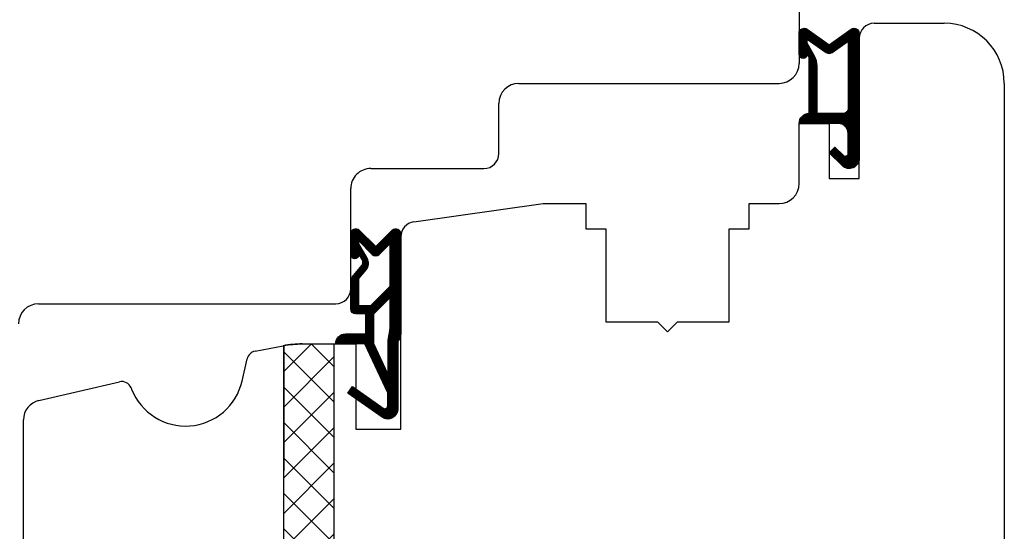
# Model space of a CAD drawing. Units: inches. Extents: x 71530 to 72709, y -55870 to -54882.
# Drawn here: x 72607 to 72705, y -55315 to -55264 of the extents above; entities that cross this region are included whole.
import ezdxf

# ---------------------------------------------------------------- set-up
doc = ezdxf.new("R2010")
doc.units = ezdxf.units.IN
doc.header["$LTSCALE"] = 50
doc.header["$MEASUREMENT"] = 0
for name, pattern in [('ACAD_SOLID', [0]), ('L0', [0]), ('VERDECKT2', [0.5, 0.25, -0.25])]:
    doc.linetypes.add(name, pattern=pattern)
for name, color, linetype in [('517', 7, 'Continuous'), ('519', 7, 'Continuous'), ('520', 7, 'Continuous'), ('524', 7, 'Continuous'), ('L_VERDECKT_DUENN', 7, 'Continuous'), ('LINIE_DUENN', 7, 'Continuous'), ('RIso', 7, 'Continuous'), ('SCHRAFFUR', 7, 'Continuous')]:
    doc.layers.add(name, color=color, linetype=linetype)
doc.styles.get("Standard").update_dxf_attribs({"font": 'arial.ttf'})
doc.dimstyles.new('NORMAL', dxfattribs={"dimscale": 0, "dimtxt": 10, "dimasz": 5, "dimexe": 0.18, "dimexo": 0.0625, "dimgap": 0.09, "dimtad": 0, "dimtih": 1, "dimtoh": 1, "dimdec": 0, "dimzin": 0, "dimdsep": 46, "dimtxsty": 'Standard', "dimcen": 0.09, "dimadec": 0, "dimazin": 0, "dimtfac": 1, "dimtdec": 0, "dimtofl": 0, "dimtmove": 0, "dimatfit": 3, "dimfxl": 1, "dimtolj": 1, "dimtzin": 0, "dimarcsym": 0})
pattern_1 = [(44.99999999999999, (71799.71708996424, -56545.73546661833), (-0.07071067811865478, 0.07071067811865481), [])]

# ---------------------------------------------------------------- blocks, each defined once
blk = doc.blocks.new('*D332')
at = {"layer": 'Defpoints', "color": 0, "lineweight": 0, "ltscale": 0.1, "transparency": 16777216}
for p in [(72603.8496473803, -55208.35195235861), (72560.49775956584, -55352.63785081546), (72624.33906132187, -55352.63785081546)]:
    blk.add_point(p, dxfattribs=at)
at = {"layer": 'RIso', "color": 0, "lineweight": -2, "ltscale": 0.1, "transparency": 16777216}
for p, q in [((72603.7871473803, -55208.35195235861), (72560.31775956585, -55208.35195235861)), ((72560.49775956584, -55213.35195235861), (72560.49775956584, -55275.38443773983)), ((72560.49775956584, -55347.63785081546), (72560.49775956584, -55285.60536543424)), ((72624.27656132187, -55352.63785081546), (72560.31775956585, -55352.63785081546))]:
    blk.add_line(p, q, dxfattribs=at)
at = {"layer": 'RIso', "color": 0, "lineweight": 0, "ltscale": 0.1, "transparency": 16777216}
for points in [[(72559.66442623251, -55213.35195235861), (72561.33109289917, -55213.35195235861), (72560.49775956584, -55208.35195235861)], [(72559.66442623251, -55347.63785081546), (72561.33109289917, -55347.63785081546), (72560.49775956584, -55352.63785081546)]]:
    blk.add_solid(points, dxfattribs=at)
at = {"layer": 'RIso', "color": 0, "lineweight": 30, "ltscale": 0.1, "transparency": 16777216, "insert": (72560.49775956586, -55280.49490158703), "char_height": 10, "attachment_point": 5}
blk.add_mtext('\\A1;144', dxfattribs=at)

msp = doc.modelspace()

# ---------------------------------------------------------------- hatches: boundary and pattern name
at = {"layer": '519', "linetype": 'L0', "lineweight": 30}
h = msp.add_hatch(dxfattribs=at)
h.set_pattern_fill('_USER', color=172, scale=0.1, angle=44.99999999999999, style=0, pattern_type=0)
h.set_pattern_definition(pattern_1)
edge = h.paths.add_edge_path()
edge.add_line((72686.14296606946, -55268.00815148725), (72685.41091526189, -55266.74020229482))
edge.add_line((72685.41091526189, -55266.74020229482), (72685.41091526189, -55266.31649693292))
edge.add_line((72685.41091526189, -55266.31649693292), (72687.32412704371, -55267.65614224474))
edge.add_arc((72687.61091526189, -55267.24656622259), 0.4999999999998381, 235.0000000000058, 305.0000000000368)
edge.add_line((72687.89770348006, -55267.65614224474), (72689.51091526188, -55266.52655919438))
edge.add_line((72689.51091526188, -55266.52655919438), (72689.51091526188, -55273.24020229482))
edge.add_arc((72689.01091526188, -55273.24020229482), 0.5, 270, 360, ccw=False)
edge.add_line((72689.01091526188, -55273.74020229482), (72686.41091526188, -55273.74020229482))
edge.add_line((72686.41091526189, -55273.74020229482), (72686.41091526189, -55269.00815148725))
edge.add_arc((72684.41091526189, -55269.00815148725), 1.999999999999545, -1.272221872585407e-14, 30.0000000000103)
edge = h.paths.add_edge_path()
edge.add_line((72689.51091526188, -55277.69878093858), (72689.51091526188, -55275.74020229482))
edge.add_arc((72688.51091526188, -55275.74020229482), 1, -1.272221872585407e-14, 90.00000000000001)
edge.add_line((72688.51091526188, -55274.74020229482), (72684.61091526189, -55274.74020229482))
edge.add_arc((72685.61091526189, -55274.74020229482), 1, 90, 180, ccw=False)
edge.add_line((72685.61091526189, -55273.74020229482), (72685.61091526189, -55268.08661245634))
edge.add_line((72685.61091526189, -55268.08661245633), (72685.41091526189, -55267.74020229482))
edge.add_line((72685.41091526189, -55267.74020229482), (72685.41091526189, -55267.84020229482))
edge.add_arc((72685.01091526188, -55267.84020229482), 0.400000000000091, 180, 360, ccw=False)
edge.add_line((72684.61091526189, -55267.84020229482), (72684.61091526189, -55265.74020229482))
edge.add_arc((72685.11091526189, -55265.74020229482), 0.5, 55.00000000000591, 180, ccw=False)
edge.add_line((72685.39770348006, -55265.33062627268), (72687.61091526189, -55266.88033384596))
edge.add_line((72687.61091526189, -55266.88033384596), (72689.82412704371, -55265.33062627268))
edge.add_arc((72690.11091526189, -55265.74020229482), 0.4999999999998381, 0, 124.9999999999942, ccw=False)
edge.add_line((72690.61091526189, -55265.74020229482), (72690.61091526189, -55278.24020229482))
edge.add_arc((72689.61091526189, -55278.24020229482), 1, 225, 360, ccw=False)
edge.add_line((72688.9038084807, -55278.94730907601), (72687.61091526189, -55277.65441585719))
edge.add_line((72687.61091526189, -55277.65441585719), (72688.17660068684, -55277.08873043224))
edge.add_line((72688.17660068684, -55277.08873043225), (72688.99878322754, -55277.91091297294))
edge.add_arc((72689.2109152619, -55277.69878093858), 0.2999999999997934, 225, 360)
h = msp.add_hatch(dxfattribs=at)
h.set_pattern_fill('_USER', color=172, scale=0.1, angle=44.99999999999999, style=0, pattern_type=0)
h.set_pattern_definition(pattern_1)
edge = h.paths.add_edge_path()
edge.add_line((72640.61063931343, -55290.22021740729), (72641.3507954294, -55289.338133697))
edge.add_arc((72640.58475098628, -55288.69534608731), 0.9999999999995912, 320.0000000000273, 389.9999999999973)
edge.add_line((72641.45077639006, -55288.19534608731), (72640.61063931343, -55286.74018598525))
edge.add_line((72640.61063931343, -55286.74018598525), (72640.61063931343, -55286.46445005396))
edge.add_line((72640.61063931343, -55286.46445005396), (72641.95708592283, -55287.81089666337))
edge.add_arc((72642.31063931342, -55287.45734327277), 0.5000000000000844, 225, 315)
edge.add_line((72642.66419270402, -55287.81089666337), (72643.71063931343, -55286.76445005396))
edge.add_line((72643.71063931343, -55286.76445005396), (72643.71063931343, -55291.00881513535))
edge.add_line((72643.71063931343, -55291.00881513535), (72641.77926846354, -55292.94018598525))
edge.add_line((72641.77926846352, -55292.94018598524), (72640.61063931343, -55292.94018598524))
edge.add_line((72640.61063931343, -55292.94018598524), (72640.61063931343, -55290.22021740729))
edge = h.paths.add_edge_path()
edge.add_line((72642.31063931342, -55287.03307920406), (72643.95708592283, -55285.38663259466))
edge.add_arc((72644.31063931342, -55285.74018598525), 0.5000000000000844, 0, 135, ccw=False)
edge.add_line((72644.81063931342, -55285.74018598525), (72644.81063931342, -55295.74018598525))
edge.add_arc((72643.81063931342, -55295.74018598525), 1, 314.42700400082765, 360, ccw=False)
edge.add_line((72644.51063931342, -55296.4543288281), (72644.51063931342, -55303.24018598525))
edge.add_arc((72643.51063931342, -55303.24018598525), 1, 234.99999999998448, 360, ccw=False)
edge.add_line((72642.93706287707, -55304.05933802954), (72639.51063931342, -55301.66013042117))
edge.add_line((72639.51063931342, -55301.66013042117), (72639.9695004625, -55301.00480878574))
edge.add_line((72639.96950046251, -55301.00480878574), (72643.03856638253, -55303.15379187819))
edge.add_arc((72643.21063931343, -55302.90804626491), 0.3000000000003052, 235.0000000000172, 360)
edge.add_line((72643.51063931342, -55302.90804626491), (72643.51063931342, -55301.63545694048))
edge.add_line((72643.51063931342, -55301.63545694048), (72641.22793697825, -55296.74018598525))
edge.add_line((72641.22793697825, -55296.74018598525), (72638.31063931342, -55296.74018598525))
edge.add_arc((72639.31063931342, -55296.74018598525), 1, 90, 180, ccw=False)
edge.add_line((72639.31063931342, -55295.74018598525), (72641.31063931342, -55295.74018598525))
edge.add_line((72641.31063931342, -55295.74018598525), (72641.31063931342, -55293.74018598525))
edge.add_line((72641.31063931342, -55293.74018598525), (72640.31063931342, -55293.74018598525))
edge.add_arc((72640.31063931342, -55293.24018598525), 0.5, 180, 269.99999999999994, ccw=False)
edge.add_line((72639.81063931342, -55293.24018598525), (72639.81063931342, -55290.42217110238))
edge.add_arc((72640.31063931342, -55290.42217110238), 0.5, 140.0000000000106, 180, ccw=False)
edge.add_line((72639.92761709186, -55290.10077729754), (72640.91456431922, -55288.92457939364))
edge.add_arc((72640.53154209765, -55288.6031855888), 0.4999999999999698, 320.0000000000441, 389.9999999999843)
edge.add_line((72640.96455479955, -55288.3531855888), (72640.61063931343, -55287.74018598525))
edge.add_line((72640.61063931343, -55287.74018598525), (72640.61063931343, -55287.84018598525))
edge.add_arc((72640.21063931343, -55287.84018598525), 0.3999999999996362, 180, 360, ccw=False)
edge.add_line((72639.81063931342, -55287.84018598525), (72639.81063931342, -55285.74018598525))
edge.add_arc((72640.31063931342, -55285.74018598525), 0.5, 45, 180, ccw=False)
edge.add_line((72640.66419270402, -55285.38663259465), (72642.31063931342, -55287.03307920405))
h.paths.add_polyline_path([(72643.51063931342, -55299.74249567396), (72642.11063931343, -55296.74018598525), (72642.11063931343, -55293.74018598525), (72643.71063931343, -55292.14018598525), (72643.71063931343, -55295.24018598525), (72643.51063931342, -55296.37444234917)])
at = {"layer": 'SCHRAFFUR', "linetype": 'Continuous', "lineweight": 30}
h = msp.add_hatch(dxfattribs=at)
h.set_pattern_fill('_USER', color=30, scale=2.5, angle=-45, style=0, pattern_type=0)
h.set_pattern_definition([(314.9999999999999, (72331.40132255822, -56014.05123402437), (1.767766952966369, 1.767766952966369), [])])
edge = h.paths.add_edge_path()
edge.add_line((72638.11089524874, -55322.24016011479), (72636.11091526189, -55322.24016011479))
edge.add_line((72636.11091526189, -55322.24016011479), (72633.11091526189, -55322.24016011479))
edge.add_line((72633.11091526189, -55322.24016011479), (72633.11091526189, -55296.91658133081))
edge.add_arc((72634.98074353758, -55306.7395199067), 9.999318979125093, 90.04157551760068, 100.7775003214677, ccw=False)
edge.add_line((72634.97348773568, -55296.74020356009), (72638.11089524874, -55296.74018598525))
edge.add_line((72638.11089524874, -55296.74018598525), (72638.11089524874, -55322.24016011479))
h = msp.add_hatch(dxfattribs=at)
h.set_pattern_fill('_USER', color=30, scale=2.5, angle=44.99999999999999, style=0, pattern_type=0)
h.set_pattern_definition([(44.99999999999999, (71268.03285737027, -56014.05123402437), (-1.767766952966369, 1.767766952966369), [])])
edge = h.paths.add_edge_path()
edge.add_line((72638.11089524874, -55322.24016011479), (72636.11091526189, -55322.24016011479))
edge.add_line((72636.11091526189, -55322.24016011479), (72633.11091526189, -55322.24016011479))
edge.add_line((72633.11091526189, -55322.24016011479), (72633.11091526189, -55296.91658133081))
edge.add_arc((72634.98074353758, -55306.7395199067), 9.999318979125093, 90.04157551760068, 100.7775003214677, ccw=False)
edge.add_line((72634.97348773568, -55296.74020356009), (72638.11089524874, -55296.74018598525))
edge.add_line((72638.11089524874, -55296.74018598525), (72638.11089524874, -55322.24016011479))

# ---------------------------------------------------------------- linework, layer by layer
at = {"layer": '517', "color": 7, "linetype": 'ACAD_SOLID', "lineweight": 30}
msp.add_line((72690.61109526189, -55276.69721171938), (72690.61109526189, -55267.68848518388), dxfattribs=at)
at = {"layer": '520', "color": 172, "linetype": 'ACAD_SOLID', "lineweight": 30}
for points in [[(72689.51091526188, -55275.74020229482, 0.4142135623730951), (72688.51091526188, -55274.74020229482), (72684.61091526189, -55274.74020229482, -0.414213562373095), (72685.61091526189, -55273.74020229482), (72685.61091526189, -55268.08661245633), (72685.41091526189, -55267.74020229482), (72685.41091526189, -55267.84020229482, -0.9999999999999999), (72684.61091526189, -55267.84020229482), (72684.61091526189, -55265.74020229482, -0.6068148963145613), (72685.39770348006, -55265.33062627268), (72687.61091526189, -55266.88033384596), (72689.82412704371, -55265.33062627268, -0.6068148963145612), (72690.61091526189, -55265.74020229482), (72690.61091526189, -55278.24020229482, -0.6681786379192989), (72688.9038084807, -55278.94730907601), (72687.61091526189, -55277.65441585719), (72688.17660068684, -55277.08873043225), (72688.99878322754, -55277.91091297294, 0.668178637919299), (72689.51091526188, -55277.69878093858)], [(72685.41091526189, -55266.74020229482), (72685.41091526189, -55266.31649693292), (72687.32412704371, -55267.65614224474, 0.3152987888791321), (72687.89770348006, -55267.65614224474), (72689.51091526188, -55266.52655919438), (72689.51091526188, -55273.24020229482, -0.414213562373095), (72689.01091526188, -55273.74020229482), (72686.41091526189, -55273.74020229482), (72686.41091526189, -55269.00815148725, 0.1316524975874416), (72686.14296606946, -55268.00815148725)]]:
    msp.add_lwpolyline(points, format="xyb", close=True, dxfattribs=at)
at = {"layer": '524', "color": 172, "linetype": 'ACAD_SOLID', "lineweight": 30}
msp.add_lwpolyline([(72642.31063931342, -55287.03307920406), (72640.66419270402, -55285.38663259465), (72642.31063931342, -55287.03307920406), (72643.95708592283, -55285.38663259465, -0.6681786379192989), (72644.81063931342, -55285.74018598525), (72644.81063931342, -55295.74018598525, -0.2015127546238949), (72644.51063931342, -55296.4543288281), (72644.51063931342, -55303.24018598525, -0.6068148963146888), (72642.93706287707, -55304.05933802954), (72639.51063931342, -55301.66013042117), (72639.96950046251, -55301.00480878574), (72643.03856638251, -55303.1537918782, 0.6068148963144931), (72643.51063931342, -55302.90804626491), (72643.51063931342, -55301.63545694048), (72641.22793697825, -55296.74018598525), (72638.31063931342, -55296.74018598525, -0.414213562373095), (72639.31063931342, -55295.74018598525), (72641.31063931342, -55295.74018598525), (72641.31063931342, -55293.74018598525), (72640.31063931342, -55293.74018598525, -0.414213562373095), (72639.81063931342, -55293.24018598525), (72639.81063931342, -55290.42217110238, -0.1763269807084173), (72639.92761709186, -55290.10077729754), (72640.91456431922, -55288.92457939364, 0.3152987888786964), (72640.96455479955, -55288.3531855888), (72640.61063931343, -55287.74018598525), (72640.61063931343, -55287.84018598525, -0.9999999999999999), (72639.81063931342, -55287.84018598525), (72639.81063931342, -55285.74018598525, -0.6681786379192989), (72640.66419270402, -55285.38663259465)], format="xyb", dxfattribs=at)
msp.add_lwpolyline([(72641.3507954294, -55289.338133697, 0.3152987888788394), (72641.45077639006, -55288.19534608731), (72640.61063931343, -55286.74018598525), (72640.61063931343, -55286.46445005396), (72641.95708592283, -55287.81089666337, 0.4142135623730951), (72642.66419270402, -55287.81089666337), (72643.71063931343, -55286.76445005396), (72643.71063931343, -55291.00881513535), (72641.77926846352, -55292.94018598524), (72640.61063931343, -55292.94018598524), (72640.61063931343, -55290.22021740729)], format="xyb", close=True, dxfattribs=at)
msp.add_lwpolyline([(72642.11063931343, -55296.74018598525), (72642.11063931343, -55293.74018598525), (72643.71063931343, -55292.14018598525), (72643.71063931343, -55295.24018598525), (72643.51063931342, -55296.37444234917), (72643.51063931342, -55299.74249567396)], close=True, dxfattribs=at)
at = {"layer": 'L_VERDECKT_DUENN', "color": 114, "linetype": 'VERDECKT2', "lineweight": 30}
msp.add_line((72633.11091526189, -55296.91658133081), (72633.11091526189, -55322.24016011479), dxfattribs=at)
at = {"layer": 'LINIE_DUENN', "color": 114, "linetype": 'Continuous', "lineweight": 30}
msp.add_lwpolyline([(72636.11091526189, -55322.24016011479), (72633.11091526189, -55322.24016011479), (72633.11091526189, -55296.91658133081, -0.046878604004732), (72634.97348773568, -55296.74020356009), (72638.11089524874, -55296.74018598525), (72638.11089524874, -55322.24016011479)], format="xyb", close=True, dxfattribs=at)
at = {"layer": 'RIso', "color": 0, "lineweight": 30}
for p, q in [((72684.61091526189, -55256.74018598368), (72684.61091526189, -55268.74016011479)), ((72692.11091526189, -55264.74016011479), (72699.11091526189, -55264.74016011479)), ((72690.61091526189, -55280.24020229482), (72690.61091526189, -55266.24016011479)), ((72656.61091526189, -55270.74016011479), (72682.61091526189, -55270.74016011479)), ((72705.11091526189, -55270.74016011479), (72705.11091526189, -55323.24016011479)), ((72705.11091526189, -55270.74016011479), (72705.11091526189, -55323.74016011479)), ((72654.61091526189, -55277.74016011479), (72654.61091526189, -55272.74016011479)), ((72684.61091526189, -55280.74016011479), (72684.61089954512, -55274.74020229482)), ((72684.61089954512, -55274.74020229482), (72687.61091526189, -55274.74020229482)), ((72687.61091526189, -55274.74020229482), (72687.61091526189, -55280.24020229482)), ((72641.8107173581, -55279.24016011479), (72653.11091526189, -55279.24016011479)), ((72687.61091526189, -55280.24020229482), (72690.61091526189, -55280.24020229482)), ((72639.81083931343, -55291.24018598525), (72639.81071735824, -55281.24018450582)), ((72646.10187966199, -55284.55871398886), (72659.04156283605, -55282.74016011479)), ((72659.04156283605, -55282.74016011479), (72663.31091526189, -55282.74016011479)), ((72663.31091526189, -55282.74016011479), (72663.31091526189, -55285.24016011479)), ((72679.61091526189, -55285.24016011479), (72679.61091526189, -55282.74016011479)), ((72679.61091526189, -55282.74016011479), (72682.61091526189, -55282.74016011479)), ((72663.31091526189, -55285.24016011479), (72665.31091526189, -55285.24016011479)), ((72665.31091526189, -55285.24016011479), (72665.31091526189, -55294.54016011479)), ((72677.61091526189, -55294.54016011479), (72677.61091526189, -55285.24016011479)), ((72677.61091526189, -55285.24016011479), (72679.61091526189, -55285.24016011479)), ((72644.81063931342, -55305.24018598525), (72644.81063931342, -55286.04411609197)), ((72608.61091526189, -55292.74018598525), (72610.61091526189, -55292.74018598525)), ((72610.61091526189, -55292.74018598525), (72638.31083931343, -55292.74018598525)), ((72665.31091526189, -55294.54016011479), (72670.4609152619, -55294.54016011479)), ((72670.4609152619, -55294.54016011479), (72671.4609152619, -55295.54016011479)), ((72671.4609152619, -55295.54016011479), (72672.4609152619, -55294.54016011479)), ((72672.4609152619, -55294.54016011479), (72677.61091526189, -55294.54016011479)), ((72630.25026009494, -55297.4711323865), (72633.06548026486, -55296.92392275503)), ((72634.97348773568, -55296.74020356009), (72640.31063931342, -55296.74018416859)), ((72640.31063931342, -55296.74018416859), (72640.31063931342, -55305.24018598525)), ((72628.96197172716, -55300.4449625759), (72629.4660095578, -55298.23079671362)), ((72608.66075757438, -55302.38228897254), (72616.705028034, -55300.52512280261)), ((72617.85710022885, -55301.12473108862), (72617.91652096574, -55301.27173172869)), ((72607.11091526189, -55337.31395435867), (72607.11065968312, -55304.33104459976)), ((72640.31063931342, -55305.24018598525), (72644.81063931342, -55305.24018598525))]:
    msp.add_line(p, q, dxfattribs=at)
for centre, radius, start, end in [((72692.11091526189, -55266.24016011479), 1.5, 90, 180), ((72699.11091526189, -55270.74016011479), 6, 0, 90), ((72682.61091526189, -55268.74016011479), 2, 270, 0), ((72656.61091526189, -55272.74016011479), 2, 90, 180), ((72653.11091526189, -55277.74016011479), 1.5, 270, 0), ((72641.8107173581, -55281.24016011479), 2.000000000000028, 90, 180.0006987516141), ((72682.61091526189, -55280.74016011479), 2, 270, 0), ((72646.31063931342, -55286.04411609197), 1.499999999998863, 98.00000000022443, 180), ((72638.31083931343, -55291.24018598525), 1.5, 270, 0), ((72608.61091526189, -55294.74018598525), 2, 90, 180), ((72630.44106447532, -55298.452760467), 0.9999999999992267, 100.9997306315039, 167.1756000923763), ((72634.97352406873, -55306.74020356), 9.999999999980968, 90.0002081731936, 100.9997306315039), ((72616.92997908834, -55301.49949286739), 0.9999999999989422, 22.00959007877887, 103.0000000002781), ((72623.31063931328, -55299.14018598526), 5.800000000313973, 201.5620040740964, 346.9993868736845), ((72609.11065968307, -55304.33102910211), 2.000000000000358, 103.0000000001845, 180.0004439748025)]:
    msp.add_arc(centre, radius, start, end, dxfattribs=at)

# ---------------------------------------------------------------- dimensions: what is measured, and where the dimension line sits
at = {"layer": 'RIso', "color": 251, "lineweight": 30, "ltscale": 0.1}
dim = msp.add_linear_dim(base=(72560.49775956584, -55352.63785081546), p1=(72603.8496473803, -55208.35195235861), p2=(72624.33906132187, -55352.63785081546), angle=90, dimstyle='NORMAL', override={"dimscale": 1}, dxfattribs=at)
dim.commit()
dim.dimension.update_dxf_attribs({"geometry": '*D332', "text_midpoint": (72560.49775956586, -55280.49490158703)})

doc.saveas('drawing.dxf')
